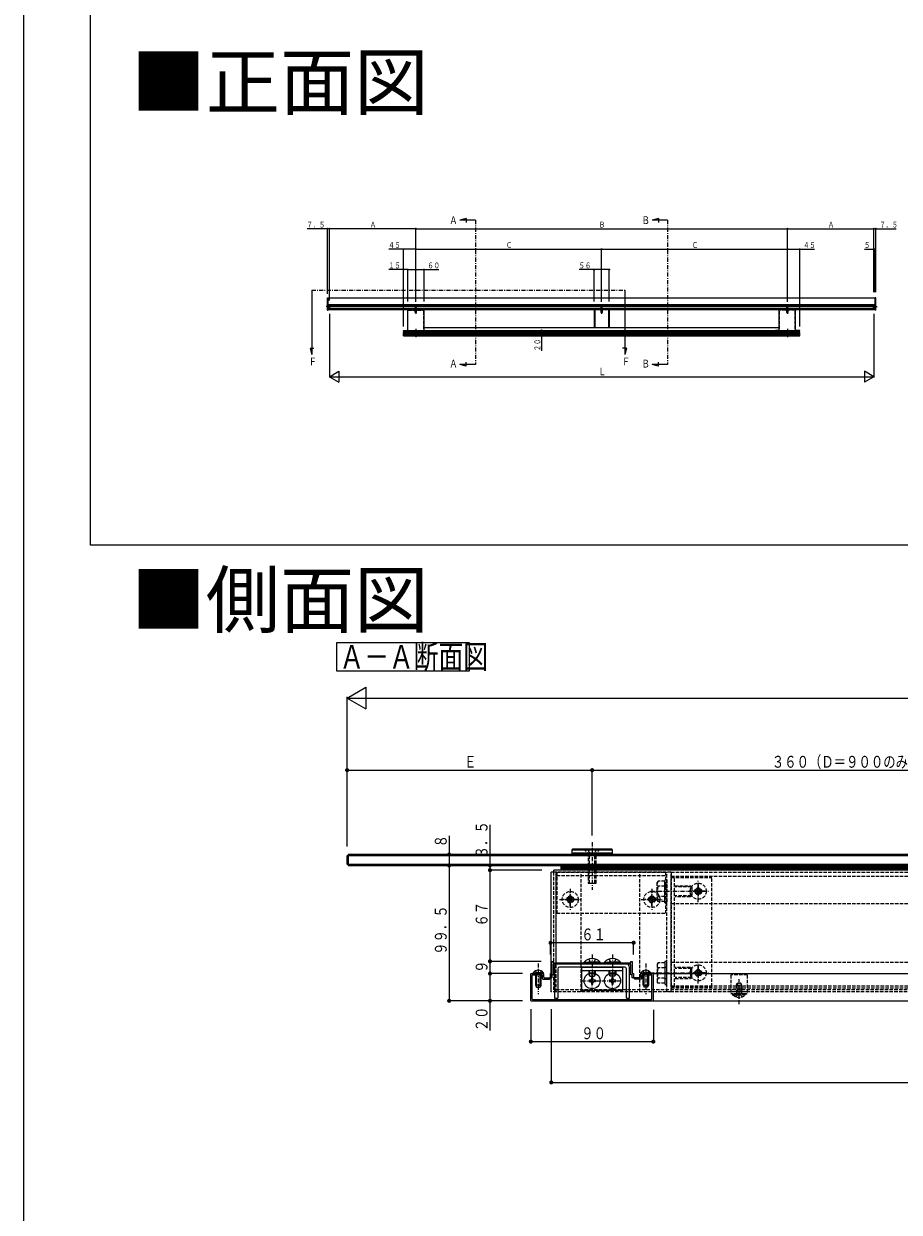
# Model space of a CAD drawing. Extents: x 0 to 1980, y 0 to 3207.
# Drawn here: x 0 to 643, y 1485 to 2358 of the extents above; entities that cross this region are included whole.
import ezdxf

# ---------------------------------------------------------------- set-up
doc = ezdxf.new("R2010")
doc.units = 0
doc.linetypes.add('HASENP', pattern=[3.5, 2.5, -1])
doc.linetypes.add('ITTENSAP', pattern=[5.5, 3, -1, 0.5, -1])
for name, color, linetype in [('USER1', 3, 'CONTINUOUS'), ('YKK_11', 7, 'CONTINUOUS'), ('YKK_12', 2, 'CONTINUOUS'), ('YKK_13', 4, 'CONTINUOUS'), ('YKK_A1', 4, 'CONTINUOUS'), ('YKK_D', 6, 'CONTINUOUS'), ('YKK_ZWAK', 7, 'CONTINUOUS')]:
    doc.layers.add(name, color=color, linetype=linetype)
doc.styles.get("Standard").update_dxf_attribs({"font": 'txt', "bigfont": 'BIGFONT'})

msp = doc.modelspace()

# ---------------------------------------------------------------- linework, layer by layer
at = {"layer": 'USER1'}
for p, q in [((230, 1903.47), (327.18, 1903.47)), ((230, 1882.59), (230, 1903.47)), ((327.18, 1903.47), (327.18, 1882.59)), ((327.18, 1882.59), (230, 1882.59))]:
    msp.add_line(p, q, dxfattribs=at)
at = {"layer": 'YKK_11'}
for p, q in [((388, 1660.22), (388, 1669.22)), ((388, 1669.22), (389, 1669.22)), ((389, 1669.22), (389, 1668.22)), ((446, 1668.22), (446, 1669.22)), ((446, 1669.22), (447, 1669.22)), ((447, 1669.22), (447, 1660.22)), ((372.5, 1640.52), (372.5, 1659.92)), ((372.8, 1660.22), (381.7, 1660.22)), ((382, 1657.52), (382, 1659.92)), ((387, 1660.22), (388, 1660.22)), ((387, 1657.22), (387, 1660.22)), ((389, 1668.22), (446, 1668.22)), ((446, 1667.22), (389, 1667.22)), ((389, 1667.22), (389, 1659.22)), ((446, 1659.22), (446, 1667.22)), ((447, 1660.22), (448, 1660.22)), ((448, 1660.22), (448, 1657.22)), ((453, 1657.52), (453, 1659.92)), ((453.3, 1660.22), (462.2, 1660.22)), ((462.5, 1640.52), (462.5, 1659.92)), ((373.5, 1641.52), (373.5, 1658.92)), ((373.8, 1659.22), (380.7, 1659.22)), ((381, 1656.52), (381, 1658.92)), ((381.3, 1656.22), (386.2, 1656.22)), ((382.3, 1657.22), (386.2, 1657.22)), ((386.5, 1656.52), (386.5, 1656.92)), ((388, 1657.22), (387, 1657.22)), ((389, 1659.22), (388, 1659.22)), ((388, 1659.22), (388, 1657.22)), ((447, 1659.22), (446, 1659.22)), ((447, 1657.22), (447, 1659.22)), ((448, 1657.22), (447, 1657.22)), ((448.5, 1656.52), (448.5, 1656.92)), ((452.7, 1657.22), (448.8, 1657.22)), ((453.7, 1656.22), (448.8, 1656.22)), ((454, 1656.52), (454, 1658.92)), ((454.3, 1659.22), (461.2, 1659.22)), ((461.5, 1641.52), (461.5, 1658.92)), ((372.8, 1640.22), (462.2, 1640.22)), ((373.8, 1641.22), (461.2, 1641.22))]:
    msp.add_line(p, q, dxfattribs=at)
for centre, start, end in [((372.8, 1659.92), 90, 180), ((381.7, 1659.92), 0, 90), ((453.3, 1659.92), 90, 180), ((462.2, 1659.92), 0, 90), ((373.8, 1658.92), 90, 180), ((380.7, 1658.92), 0, 90), ((381.3, 1656.52), 180, 270), ((382.3, 1657.52), 180, 270), ((386.2, 1656.92), 0, 90), ((386.2, 1656.52), 270, 0), ((448.8, 1656.92), 90, 180), ((448.8, 1656.52), 180, 270), ((452.7, 1657.52), 270, 0), ((453.7, 1656.52), 270, 0), ((454.3, 1658.92), 90, 180), ((461.2, 1658.92), 0, 90), ((372.8, 1640.52), 180, 270), ((373.8, 1641.52), 180, 270), ((461.2, 1641.52), 270, 0), ((462.2, 1640.52), 270, 0)]:
    msp.add_arc(centre, 0.3, start, end, dxfattribs=at)
at = {"layer": 'YKK_12'}
for p, q in [((387.5, 1646.72), (387.5, 1734.72)), ((390.25, 1734.72), (387.5, 1734.72)), ((1135.5, 1736.22), (389.5, 1736.22)), ((389.5, 1734.72), (389.5, 1736.22)), ((391, 1668.22), (391, 1734.72))]:
    msp.add_line(p, q, dxfattribs=at)
at = {"layer": 'YKK_12', "linetype": 'HASENP'}
for p, q in [((389.5, 1648.22), (389.5, 1734.72)), ((475.5, 1734.72), (390.25, 1734.72)), ((409.5, 1646.72), (409.5, 1734.72)), ((452.5, 1646.72), (452.5, 1734.72)), ((472.5, 1646.72), (472.5, 1734.72)), ((475.5, 1734.72), (1135.5, 1734.72)), ((475.5, 1734.72), (475.5, 1646.72)), ((475.5, 1646.72), (475.5, 1734.72)), ((475.5, 1731.72), (1135.5, 1731.72)), ((475.5, 1711.72), (1092, 1711.72)), ((475.5, 1668.72), (1092, 1668.72)), ((391, 1646.72), (391, 1668.22)), ((475.5, 1651.22), (1135.5, 1651.22)), ((475.5, 1646.72), (387.5, 1646.72)), ((1135.5, 1648.22), (389.5, 1648.22)), ((475.5, 1649.72), (1135.5, 1649.72)), ((1135.5, 1646.72), (475.5, 1646.72))]:
    msp.add_line(p, q, dxfattribs=at)
at = {"layer": 'YKK_13', "linetype": 'ITTENSAP'}
for p, q in [((417.5, 1756.72), (417.5, 1721.72)), ((401.5, 1722.62), (401.5, 1706.82)), ((460.4, 1720.72), (500.9, 1720.72)), ((461.5, 1722.62), (461.5, 1706.82)), ((487.6, 1720.72), (503.4, 1720.72)), ((500.5, 1720.72), (490.5, 1720.72)), ((495.5, 1712.82), (495.5, 1728.62)), ((495.5, 1725.72), (495.5, 1715.72)), ((393.6, 1714.72), (409.4, 1714.72)), ((406.5, 1714.72), (396.5, 1714.72)), ((401.5, 1709.72), (401.5, 1719.72)), ((453.6, 1714.72), (469.4, 1714.72)), ((466.5, 1714.72), (456.5, 1714.72)), ((461.5, 1709.72), (461.5, 1719.72)), ((417.5, 1674.26), (417.5, 1652.94)), ((432.5, 1674.26), (432.5, 1652.94)), ((495.5, 1652.82), (495.5, 1668.62)), ((378, 1667.71), (378, 1645.21)), ((417.5, 1647.02), (417.5, 1662.82)), ((432.5, 1647.02), (432.5, 1662.82)), ((457, 1667.71), (457, 1645.21)), ((460.4, 1660.72), (500.9, 1660.72)), ((487.6, 1660.72), (503.4, 1660.72)), ((500.5, 1660.72), (490.5, 1660.72)), ((495.5, 1665.72), (495.5, 1655.72)), ((409.6, 1654.92), (425.4, 1654.92)), ((424.6, 1654.92), (440.4, 1654.92)), ((525.5, 1637.72), (525.5, 1656.22))]:
    msp.add_line(p, q, dxfattribs=at)
at = {"layer": 'YKK_13'}
for p, q in [((238.5, 1747.72), (237.5, 1746.72)), ((1098.5, 1747.72), (238.5, 1747.72)), ((238.5, 1739.72), (238.5, 1747.72)), ((402.5, 1751.22), (403, 1751.72)), ((402.5, 1751.22), (432.5, 1751.22)), ((402.5, 1751.22), (402.5, 1748.72)), ((432.5, 1748.72), (402.5, 1748.72)), ((402.5, 1748.72), (432.5, 1748.72)), ((402.5, 1748.72), (402.5, 1747.72)), ((402.5, 1747.72), (432.5, 1747.72)), ((432, 1751.72), (403, 1751.72)), ((432.5, 1751.22), (432, 1751.72)), ((432.5, 1748.72), (432.5, 1751.22)), ((432.5, 1747.72), (432.5, 1748.72)), ((1097.5, 1746.72), (237.5, 1746.72)), ((237.5, 1740.72), (237.5, 1746.72)), ((237.5, 1740.72), (1097.5, 1740.72)), ((237.5, 1740.72), (238.5, 1739.72)), ((238.5, 1739.72), (1098.5, 1739.72)), ((1079.5, 1739.22), (394.5, 1739.21)), ((394.5, 1739.21), (394.5, 1736.21)), ((1079.5, 1738.22), (394.5, 1738.21)), ((1079.5, 1737.22), (394.5, 1737.21)), ((1079.5, 1736.22), (394.5, 1736.21)), ((411.6, 1668.73), (420, 1668.73)), ((411.6, 1668.22), (411.6, 1668.73)), ((415, 1670.83), (416.36, 1668.05)), ((423.4, 1668.73), (415, 1668.73)), ((420, 1670.83), (418.65, 1668.05)), ((423.4, 1668.22), (423.4, 1668.73)), ((426.6, 1668.73), (435, 1668.73)), ((426.6, 1668.22), (426.6, 1668.73)), ((430, 1670.83), (431.36, 1668.05)), ((438.4, 1668.73), (430, 1668.73)), ((435, 1670.83), (433.65, 1668.05)), ((438.4, 1668.22), (438.4, 1668.73)), ((374.25, 1660.21), (374.25, 1660.72)), ((374.25, 1660.72), (380, 1660.72)), ((374.25, 1660.21), (380, 1660.21)), ((381.75, 1660.72), (376, 1660.72)), ((381.75, 1660.21), (376, 1660.21)), ((381.75, 1660.21), (381.75, 1660.72)), ((390, 1664.92), (390, 1642.22)), ((442.7, 1667.22), (392.3, 1667.22)), ((392.3, 1663.77), (392.3, 1642.22)), ((441.55, 1664.92), (393.45, 1664.92)), ((410, 1664.92), (440, 1664.92)), ((410, 1647.92), (410, 1664.92)), ((410, 1662.42), (440, 1662.42)), ((411.6, 1668.22), (420, 1668.22)), ((423.4, 1668.22), (415, 1668.22)), ((415, 1662.42), (415, 1659.92)), ((420, 1659.92), (415, 1659.92)), ((415, 1659.92), (415.8, 1658.22)), ((415.66, 1658.53), (415.66, 1662.42)), ((416.36, 1668.05), (417.5, 1667.44)), ((418.65, 1668.05), (417.5, 1667.44)), ((420, 1659.92), (419.2, 1658.22)), ((419.35, 1658.53), (419.35, 1662.42)), ((420, 1659.92), (420, 1662.42)), ((426.6, 1668.22), (435, 1668.22)), ((438.4, 1668.22), (430, 1668.22)), ((430, 1659.92), (430, 1662.42)), ((430, 1659.92), (435, 1659.92)), ((430, 1659.92), (430.8, 1658.22)), ((430.66, 1658.53), (430.66, 1662.42)), ((431.36, 1668.05), (432.5, 1667.44)), ((433.65, 1668.05), (432.5, 1667.44)), ((435, 1659.92), (434.2, 1658.22)), ((434.35, 1658.53), (434.35, 1662.42)), ((435, 1662.42), (435, 1659.92)), ((440, 1647.92), (440, 1664.92)), ((442.7, 1642.22), (442.7, 1663.77)), ((445, 1642.22), (445, 1664.92)), ((453.25, 1660.72), (459, 1660.72)), ((453.25, 1660.21), (453.25, 1660.72)), ((453.25, 1660.21), (459, 1660.21)), ((460.75, 1660.72), (455, 1660.72)), ((460.75, 1660.21), (455, 1660.21)), ((455, 1651.61), (455, 1660.21)), ((455.65, 1650.31), (455.65, 1660.21)), ((458.35, 1650.31), (458.35, 1660.21)), ((459, 1660.21), (459, 1651.61)), ((460.75, 1660.21), (460.75, 1660.72)), ((462.5, 1660.22), (1137.5, 1660.22)), ((376, 1659.22), (376, 1651.61)), ((376, 1651.61), (376.7, 1650.21)), ((380, 1651.61), (376, 1651.61)), ((376.65, 1650.31), (376.65, 1659.22)), ((380, 1651.61), (379.3, 1650.21)), ((379.35, 1650.31), (379.35, 1659.22)), ((380, 1651.61), (380, 1659.22)), ((415, 1655.42), (415, 1654.42)), ((416, 1655.42), (415, 1655.42)), ((415, 1654.42), (416, 1654.42)), ((415.8, 1658.22), (419.2, 1658.22)), ((418, 1657.42), (417, 1657.42)), ((417, 1657.42), (417, 1656.42)), ((417, 1653.42), (417, 1652.42)), ((417, 1652.42), (418, 1652.42)), ((418, 1656.42), (418, 1657.42)), ((418, 1652.42), (418, 1653.42)), ((420, 1655.42), (419, 1655.42)), ((419, 1654.42), (420, 1654.42)), ((420, 1654.42), (420, 1655.42)), ((430, 1655.42), (430, 1654.42)), ((431, 1655.42), (430, 1655.42)), ((430, 1654.42), (431, 1654.42)), ((434.2, 1658.22), (430.8, 1658.22)), ((433, 1657.42), (432, 1657.42)), ((432, 1657.42), (432, 1656.42)), ((432, 1653.42), (432, 1652.42)), ((432, 1652.42), (433, 1652.42)), ((433, 1656.42), (433, 1657.42)), ((433, 1652.42), (433, 1653.42)), ((435, 1655.42), (434, 1655.42)), ((434, 1654.42), (435, 1654.42)), ((435, 1654.42), (435, 1655.42)), ((455, 1651.61), (459, 1651.61)), ((455, 1651.61), (455.7, 1650.21)), ((459, 1651.61), (458.3, 1650.21)), ((376.7, 1650.21), (379.3, 1650.21)), ((390, 1642.22), (392.3, 1642.22)), ((410, 1647.92), (440, 1647.92)), ((442.7, 1642.22), (445, 1642.22)), ((458.3, 1650.21), (455.7, 1650.21)), ((372.8, 1640.22), (1137.5, 1640.22))]:
    msp.add_line(p, q, dxfattribs=at)
at = {"layer": 'YKK_13', "linetype": 'HASENP'}
for p, q in [((423.5, 1751.72), (411.5, 1751.72)), ((411.5, 1751.72), (414.5, 1748.72)), ((414.2, 1751.72), (415.6, 1748.85)), ((420.5, 1748.72), (414.5, 1748.72)), ((414.5, 1748.72), (414.5, 1726.72)), ((415.59, 1726.72), (415.59, 1748.72)), ((415.6, 1748.85), (417.5, 1747.84)), ((419.4, 1748.85), (417.5, 1747.84)), ((420.8, 1751.72), (419.4, 1748.85)), ((419.42, 1726.72), (419.42, 1748.72)), ((423.5, 1751.72), (420.5, 1748.72)), ((420.5, 1726.72), (420.5, 1748.72)), ((391.5, 1734.72), (471.5, 1734.72)), ((391.5, 1734.72), (391.5, 1704.72)), ((391.5, 1732.22), (471.5, 1732.22)), ((471.5, 1734.72), (471.5, 1704.72)), ((475.5, 1650.72), (475.5, 1730.72)), ((475.5, 1730.72), (505.5, 1730.72)), ((478, 1650.72), (478, 1730.72)), ((505.5, 1650.72), (505.5, 1730.72)), ((414.5, 1726.72), (420.5, 1726.72)), ((465.98, 1728.22), (465.4, 1727.22)), ((465.4, 1714.22), (465.4, 1727.22)), ((470.9, 1728.22), (465.98, 1728.22)), ((470.9, 1724.47), (465.98, 1724.47)), ((470.9, 1712.22), (470.9, 1729.22)), ((470.9, 1729.22), (472.5, 1729.22)), ((470.9, 1713.21), (470.9, 1728.22)), ((470.9, 1724.92), (472.5, 1724.92)), ((472.5, 1729.22), (472.5, 1712.22)), ((478.5, 1724.72), (489.7, 1724.72)), ((490.38, 1724.04), (478.5, 1724.04)), ((489.7, 1716.72), (489.7, 1724.72)), ((490.9, 1723.52), (489.7, 1724.72)), ((490.9, 1723.52), (490.9, 1717.92)), ((494, 1721.22), (493, 1721.22)), ((493, 1721.22), (493, 1720.22)), ((495, 1723.22), (495, 1722.22)), ((496, 1723.22), (495, 1723.22)), ((496, 1722.22), (496, 1723.22)), ((498, 1721.22), (497, 1721.22)), ((498, 1720.22), (498, 1721.22)), ((400, 1715.22), (399, 1715.22)), ((399, 1715.22), (399, 1714.22)), ((399, 1714.22), (400, 1714.22)), ((402, 1717.22), (401, 1717.22)), ((401, 1717.22), (401, 1716.22)), ((401, 1713.22), (401, 1712.22)), ((401, 1712.22), (402, 1712.22)), ((402, 1716.22), (402, 1717.22)), ((402, 1712.22), (402, 1713.22)), ((404, 1715.22), (403, 1715.22)), ((403, 1714.22), (404, 1714.22)), ((404, 1714.22), (404, 1715.22)), ((459, 1715.22), (459, 1714.22)), ((460, 1715.22), (459, 1715.22)), ((459, 1714.22), (460, 1714.22)), ((462, 1717.22), (461, 1717.22)), ((461, 1717.22), (461, 1716.22)), ((461, 1713.22), (461, 1712.22)), ((461, 1712.22), (462, 1712.22)), ((462, 1716.22), (462, 1717.22)), ((462, 1712.22), (462, 1713.22)), ((464, 1715.22), (463, 1715.22)), ((463, 1714.22), (464, 1714.22)), ((464, 1714.22), (464, 1715.22)), ((465.98, 1713.21), (465.4, 1714.22)), ((470.9, 1716.97), (465.98, 1716.97)), ((470.9, 1713.21), (465.98, 1713.21)), ((470.9, 1716.52), (472.5, 1716.52)), ((472.5, 1712.22), (470.9, 1712.22)), ((490.38, 1717.39), (478.5, 1717.39)), ((489.7, 1716.72), (478.5, 1716.72)), ((489.7, 1716.72), (490.9, 1717.92)), ((493, 1720.22), (494, 1720.22)), ((495, 1719.22), (495, 1718.22)), ((495, 1718.22), (496, 1718.22)), ((496, 1718.22), (496, 1719.22)), ((497, 1720.22), (498, 1720.22)), ((391.5, 1704.72), (471.5, 1704.72)), ((470.9, 1669.22), (470.9, 1652.22)), ((472.5, 1669.22), (470.9, 1669.22)), ((472.5, 1652.22), (472.5, 1669.22)), ((375.95, 1662.22), (376.85, 1660.37)), ((376.85, 1660.37), (378, 1659.76)), ((379.14, 1660.37), (378, 1659.76)), ((380.05, 1662.22), (379.14, 1660.37)), ((454.95, 1662.22), (455.85, 1660.37)), ((455.85, 1660.37), (457, 1659.76)), ((458.14, 1660.37), (457, 1659.76)), ((459.05, 1662.22), (458.14, 1660.37)), ((465.98, 1668.22), (465.4, 1667.22)), ((465.4, 1667.22), (465.4, 1654.22)), ((470.9, 1668.22), (465.98, 1668.22)), ((470.9, 1664.47), (465.98, 1664.47)), ((470.9, 1668.22), (470.9, 1653.21)), ((470.9, 1664.92), (472.5, 1664.92)), ((489.7, 1664.72), (478.5, 1664.72)), ((490.38, 1664.04), (478.5, 1664.04)), ((489.7, 1664.72), (489.7, 1656.72)), ((489.7, 1664.72), (490.9, 1663.52)), ((490.9, 1657.92), (490.9, 1663.52)), ((494, 1661.22), (493, 1661.22)), ((493, 1661.22), (493, 1660.22)), ((493, 1660.22), (494, 1660.22)), ((495, 1663.22), (495, 1662.22)), ((496, 1663.22), (495, 1663.22)), ((496, 1662.22), (496, 1663.22)), ((498, 1661.22), (497, 1661.22)), ((497, 1660.22), (498, 1660.22)), ((498, 1660.22), (498, 1661.22)), ((465.98, 1653.21), (465.4, 1654.22)), ((470.9, 1656.97), (465.98, 1656.97)), ((470.9, 1653.21), (465.98, 1653.21)), ((470.9, 1656.52), (472.5, 1656.52)), ((470.9, 1652.22), (472.5, 1652.22)), ((490.38, 1657.39), (478.5, 1657.39)), ((478.5, 1656.72), (489.7, 1656.72)), ((490.9, 1657.92), (489.7, 1656.72)), ((495, 1659.22), (495, 1658.22)), ((495, 1658.22), (496, 1658.22)), ((496, 1658.22), (496, 1659.22)), ((531.5, 1659.22), (519.5, 1659.22)), ((519.5, 1659.22), (519.5, 1645.22)), ((523.5, 1651.82), (524.2, 1653.22)), ((523.5, 1651.82), (523.5, 1645.22)), ((523.5, 1651.82), (527.5, 1651.82)), ((524.15, 1653.13), (524.15, 1645.22)), ((526.8, 1653.22), (524.2, 1653.22)), ((527.5, 1651.82), (526.8, 1653.22)), ((526.85, 1653.13), (526.85, 1645.22)), ((527.5, 1645.22), (527.5, 1651.82)), ((531.5, 1659.22), (531.5, 1645.22)), ((475.5, 1650.72), (505.5, 1650.72)), ((531.5, 1646.72), (519.5, 1646.72)), ((531.5, 1645.22), (519.5, 1645.22)), ((520.75, 1645.22), (527.5, 1645.22)), ((520.75, 1645.22), (520.75, 1644.71)), ((520.75, 1644.71), (527.5, 1644.71)), ((523.35, 1643.07), (524.35, 1645.14)), ((530.25, 1645.22), (523.5, 1645.22)), ((530.25, 1644.71), (523.5, 1644.71)), ((524.35, 1645.14), (525.5, 1645.74)), ((526.64, 1645.14), (525.5, 1645.74)), ((527.65, 1643.07), (526.64, 1645.14)), ((530.25, 1645.22), (530.25, 1644.71))]:
    msp.add_line(p, q, dxfattribs=at)
for centre, radius in [((495.5, 1720.72), 5.9), ((495.5, 1720.72), 2.5), ((495.5, 1720.72), 2.25), ((401.5, 1714.72), 5.9), ((401.5, 1714.72), 2.5), ((401.5, 1714.72), 2.25), ((461.5, 1714.72), 5.9), ((461.5, 1714.72), 2.5), ((461.5, 1714.72), 2.25), ((495.5, 1660.72), 5.9), ((495.5, 1660.72), 2.5), ((495.5, 1660.72), 2.25)]:
    msp.add_circle(centre, radius, dxfattribs=at)
at = {"layer": 'YKK_13'}
for centre in [(417.5, 1654.92), (432.5, 1654.92)]:
    msp.add_circle(centre, 5.9, dxfattribs=at)
at = {"layer": 'YKK_13', "linetype": 'HASENP'}
for centre, radius, start, end in [((468.72, 1726.35), 3.32, 145.61575, 214.38425), ((477.82, 1720.72), 12.42, 162.41205, 197.58795), ((494, 1722.22), 1, 270, 0), ((497, 1722.22), 1, 180, 270), ((400, 1716.22), 1, 270, 0), ((400, 1713.22), 1, 0, 90), ((403, 1716.22), 1, 180, 270), ((403, 1713.22), 1, 90, 180), ((460, 1716.22), 1, 270, 0), ((460, 1713.22), 1, 0, 90), ((463, 1716.22), 1, 180, 270), ((463, 1713.22), 1, 90, 180), ((468.72, 1715.09), 3.32, 145.61575, 214.38425), ((494, 1719.22), 1, 0, 90), ((497, 1719.22), 1, 90, 180), ((468.72, 1666.35), 3.32, 145.61575, 214.38425), ((477.82, 1660.72), 12.42, 162.41205, 197.58795), ((494, 1662.22), 1, 270, 0), ((494, 1659.22), 1, 0, 90), ((497, 1662.22), 1, 180, 270), ((497, 1659.22), 1, 90, 180), ((468.72, 1655.09), 3.32, 145.61575, 214.38425), ((525.5, 1649.38), 6.66, 224.51496, 315.48504)]:
    msp.add_arc(centre, radius, start, end, dxfattribs=at)
at = {"layer": 'YKK_13'}
for centre, radius, start, end in [((417.5, 1662.99), 8.23, 44.2189, 135.7811), ((432.5, 1662.99), 8.23, 44.2189, 135.7811), ((378, 1658.19), 4.53, 34.06671, 145.93329), ((392.3, 1664.92), 2.3, 90, 180), ((393.45, 1663.77), 1.15, 90, 180), ((441.55, 1663.77), 1.15, 0, 90), ((442.7, 1664.92), 2.3, 0, 90), ((457, 1658.19), 4.53, 34.06671, 145.93329), ((416, 1656.42), 1, 270, 0), ((416, 1653.42), 1, 0, 90), ((419, 1656.42), 1, 180, 270), ((419, 1653.42), 1, 90, 180), ((431, 1656.42), 1, 270, 0), ((431, 1653.42), 1, 0, 90), ((434, 1656.42), 1, 180, 270), ((434, 1653.42), 1, 90, 180)]:
    msp.add_arc(centre, radius, start, end, dxfattribs=at)
at = {"layer": 'YKK_A1'}
for p, q in [((325.04, 2215.16), (320.35, 2213.91)), ((331.81, 2213.91), (320.35, 2213.91)), ((325.04, 2215.16), (325.04, 2212.27)), ((466.25, 2215.16), (461.56, 2213.91)), ((473.02, 2213.91), (461.56, 2213.91)), ((466.25, 2215.16), (466.25, 2212.27)), ((211.53, 2162.58), (211.53, 2115.11)), ((441.53, 2162.58), (441.53, 2115.11)), ((223.02, 2156.78), (223.52, 2156.78)), ((223.02, 2147.88), (223.02, 2156.78)), ((223.52, 2152.38), (223.02, 2152.38)), ((223.52, 2151.58), (223.02, 2151.58)), ((223.02, 2150.88), (223.52, 2150.88)), ((223.52, 2147.88), (223.52, 2156.78)), ((625.52, 2156.58), (223.52, 2156.58)), ((223.52, 2148.08), (223.52, 2156.58)), ((625.52, 2151.8), (223.52, 2151.8)), ((625.52, 2151.1), (223.52, 2151.08)), ((625.52, 2150.8), (223.52, 2150.77)), ((224.72, 2150.38), (224.52, 2150.18)), ((624.52, 2150.18), (224.52, 2150.18)), ((224.52, 2148.98), (224.52, 2150.18)), ((224.52, 2148.98), (624.52, 2148.98)), ((224.52, 2148.98), (224.72, 2148.78)), ((624.32, 2150.38), (224.72, 2150.38)), ((224.72, 2148.78), (224.72, 2150.38)), ((224.72, 2148.78), (624.32, 2148.78)), ((285.02, 2151.08), (285.12, 2151.18)), ((285.02, 2151.08), (291.02, 2151.08)), ((285.02, 2151.08), (285.02, 2150.58)), ((291.02, 2150.58), (285.02, 2150.58)), ((285.02, 2150.58), (291.02, 2150.58)), ((285.02, 2150.58), (285.02, 2150.38)), ((285.02, 2150.38), (291.02, 2150.38)), ((290.92, 2151.18), (285.12, 2151.18)), ((291.02, 2151.08), (290.92, 2151.18)), ((291.02, 2150.58), (291.02, 2151.08)), ((291.02, 2150.38), (291.02, 2150.58)), ((421.52, 2151.08), (421.62, 2151.18)), ((421.52, 2151.08), (427.52, 2151.08)), ((421.52, 2151.08), (421.52, 2150.58)), ((427.52, 2150.58), (421.52, 2150.58)), ((421.52, 2150.58), (427.52, 2150.58)), ((421.52, 2150.58), (421.52, 2150.38)), ((421.52, 2150.38), (427.52, 2150.38)), ((427.42, 2151.18), (421.62, 2151.18)), ((427.52, 2151.08), (427.42, 2151.18)), ((427.52, 2150.58), (427.52, 2151.08)), ((427.52, 2150.38), (427.52, 2150.58)), ((558.02, 2151.08), (558.12, 2151.18)), ((558.02, 2151.08), (564.02, 2151.08)), ((558.02, 2151.08), (558.02, 2150.58)), ((564.02, 2150.58), (558.02, 2150.58)), ((558.02, 2150.58), (564.02, 2150.58)), ((558.02, 2150.58), (558.02, 2150.38)), ((558.02, 2150.38), (564.02, 2150.38)), ((563.92, 2151.18), (558.12, 2151.18)), ((564.02, 2151.08), (563.92, 2151.18)), ((564.02, 2150.58), (564.02, 2151.08)), ((564.02, 2150.38), (564.02, 2150.58)), ((624.32, 2150.38), (624.52, 2150.18)), ((624.32, 2148.78), (624.32, 2150.38)), ((624.52, 2148.98), (624.32, 2148.78)), ((624.52, 2148.98), (624.52, 2150.18)), ((626.02, 2156.78), (625.52, 2156.78)), ((625.52, 2147.88), (625.52, 2156.78)), ((625.52, 2152.38), (626.02, 2152.38)), ((625.52, 2151.58), (626.02, 2151.58)), ((626.02, 2150.88), (625.52, 2150.88)), ((626.02, 2147.88), (626.02, 2156.78)), ((223.02, 2147.88), (223.52, 2147.88)), ((625.52, 2148.38), (223.52, 2148.38)), ((625.52, 2148.08), (223.52, 2148.08)), ((282.02, 2130.61), (282.02, 2148.02)), ((282.08, 2148.08), (293.96, 2148.08)), ((294.02, 2130.61), (294.02, 2148.02)), ((625.52, 2148.08), (294.04, 2148.08)), ((418.92, 2148.08), (418.92, 2134.68)), ((419.48, 2148.08), (419.48, 2134.68)), ((430.12, 2148.08), (419.52, 2148.08)), ((429.56, 2148.08), (429.56, 2134.68)), ((430.12, 2148.08), (430.12, 2134.68)), ((555.02, 2130.61), (555.02, 2148.02)), ((566.96, 2148.08), (555.08, 2148.08)), ((567.02, 2130.61), (567.02, 2148.02)), ((626.02, 2147.88), (625.52, 2147.88)), ((279.02, 2132.88), (570.02, 2132.88)), ((279.02, 2132.88), (279.02, 2128.88)), ((279.02, 2132.48), (570.02, 2132.48)), ((279.02, 2132.08), (570.02, 2132.08)), ((279.02, 2131.68), (570.02, 2131.68)), ((279.02, 2131.28), (570.02, 2131.28)), ((555.02, 2134.68), (294.02, 2134.68)), ((279.02, 2130.88), (570.02, 2130.88)), ((279.02, 2130.48), (570.02, 2130.48)), ((279.02, 2130.08), (570.02, 2130.08)), ((279.02, 2129.68), (570.02, 2129.68)), ((279.02, 2129.28), (570.02, 2129.28)), ((279.02, 2128.88), (570.02, 2128.88)), ((210.28, 2119.81), (211.53, 2115.11)), ((210.28, 2119.81), (213.17, 2119.81)), ((442.79, 2119.81), (439.89, 2119.81)), ((442.79, 2119.81), (441.53, 2115.11)), ((325.04, 2106.65), (320.35, 2107.91)), ((331.81, 2107.91), (320.35, 2107.91)), ((325.04, 2106.65), (325.04, 2109.55)), ((473.02, 2107.91), (461.56, 2107.91)), ((466.25, 2106.65), (461.56, 2107.91)), ((466.25, 2106.65), (466.25, 2109.55))]:
    msp.add_line(p, q, dxfattribs=at)
at = {"layer": 'YKK_A1', "linetype": 'ITTENSAP'}
for p, q in [((331.81, 2213.91), (331.81, 2107.91)), ((473.02, 2213.91), (473.02, 2107.91)), ((211.53, 2162.58), (441.53, 2162.58)), ((224.09, 2150.38), (222.12, 2150.38)), ((288.02, 2152.18), (288.02, 2145.18)), ((424.52, 2152.18), (424.52, 2145.18)), ((561.02, 2152.18), (561.02, 2145.18)), ((624.95, 2150.38), (626.91, 2150.38))]:
    msp.add_line(p, q, dxfattribs=at)
at = {"layer": 'YKK_A1', "linetype": 'HASENP'}
for p, q in [((223.32, 2150.77), (223.02, 2151.07)), ((223.32, 2149.87), (223.02, 2149.57)), ((223.52, 2150.77), (223.32, 2150.77)), ((223.52, 2149.87), (223.32, 2149.87)), ((289.22, 2151.18), (286.82, 2151.18)), ((286.82, 2151.18), (287.42, 2150.58)), ((287.36, 2151.18), (287.64, 2150.6)), ((288.62, 2150.58), (287.42, 2150.58)), ((287.42, 2150.58), (287.42, 2146.18)), ((287.63, 2146.18), (287.63, 2150.58)), ((287.64, 2150.6), (288.02, 2150.4)), ((288.4, 2150.6), (288.02, 2150.4)), ((288.68, 2151.18), (288.4, 2150.6)), ((288.4, 2146.18), (288.4, 2150.58)), ((289.22, 2151.18), (288.62, 2150.58)), ((288.62, 2146.18), (288.62, 2150.58)), ((423.32, 2151.18), (423.92, 2150.58)), ((425.72, 2151.18), (423.32, 2151.18)), ((423.86, 2151.18), (424.14, 2150.6)), ((423.92, 2150.58), (423.92, 2146.18)), ((425.12, 2150.58), (423.92, 2150.58)), ((424.13, 2146.18), (424.13, 2150.58)), ((424.14, 2150.6), (424.52, 2150.4)), ((424.9, 2150.6), (424.52, 2150.4)), ((425.18, 2151.18), (424.9, 2150.6)), ((424.9, 2146.18), (424.9, 2150.58)), ((425.72, 2151.18), (425.12, 2150.58)), ((425.12, 2146.18), (425.12, 2150.58)), ((562.22, 2151.18), (559.82, 2151.18)), ((559.82, 2151.18), (560.42, 2150.58)), ((560.36, 2151.18), (560.64, 2150.6)), ((560.42, 2150.58), (560.42, 2146.18)), ((561.62, 2150.58), (560.42, 2150.58)), ((560.63, 2146.18), (560.63, 2150.58)), ((560.64, 2150.6), (561.02, 2150.4)), ((561.4, 2150.6), (561.02, 2150.4)), ((561.68, 2151.18), (561.4, 2150.6)), ((561.4, 2146.18), (561.4, 2150.58)), ((562.22, 2151.18), (561.62, 2150.58)), ((561.62, 2146.18), (561.62, 2150.58)), ((625.52, 2150.77), (625.72, 2150.77)), ((625.52, 2149.87), (625.72, 2149.87)), ((625.72, 2150.77), (626.02, 2151.07)), ((625.72, 2149.87), (626.02, 2149.57)), ((282.24, 2130.44), (282.24, 2147.76)), ((282.3, 2147.82), (293.74, 2147.82)), ((287.42, 2146.18), (288.62, 2146.18)), ((293.8, 2130.44), (293.8, 2147.76)), ((423.92, 2146.18), (425.12, 2146.18)), ((555.24, 2130.44), (555.24, 2147.76)), ((566.74, 2147.82), (555.3, 2147.82)), ((560.42, 2146.18), (561.62, 2146.18)), ((566.8, 2130.44), (566.8, 2147.76)), ((279.02, 2128.94), (279.02, 2132.82)), ((279.08, 2132.88), (281.76, 2132.88)), ((279.22, 2129.14), (279.22, 2132.62)), ((279.28, 2132.68), (281.56, 2132.68)), ((281.62, 2132.34), (281.62, 2132.62)), ((281.68, 2132.28), (281.76, 2132.28)), ((281.82, 2132.34), (281.82, 2132.82)), ((288.02, 2134.01), (288.02, 2127.85)), ((288.02, 2134.01), (288.02, 2127.85)), ((294.22, 2132.74), (294.22, 2132.82)), ((294.22, 2132.34), (294.22, 2132.82)), ((294.28, 2132.88), (296.96, 2132.88)), ((294.36, 2132.28), (294.28, 2132.28)), ((294.42, 2132.34), (294.42, 2132.62)), ((294.48, 2132.68), (296.76, 2132.68)), ((296.82, 2129.14), (296.82, 2132.62)), ((297.02, 2128.94), (297.02, 2132.82)), ((552.02, 2128.94), (552.02, 2132.82)), ((554.76, 2132.88), (552.08, 2132.88)), ((552.22, 2129.14), (552.22, 2132.62)), ((554.56, 2132.68), (552.28, 2132.68)), ((554.62, 2132.34), (554.62, 2132.62)), ((554.68, 2132.28), (554.76, 2132.28)), ((554.82, 2132.74), (554.82, 2132.82)), ((554.82, 2132.34), (554.82, 2132.82)), ((561.02, 2134.01), (561.02, 2127.85)), ((561.02, 2134.01), (561.02, 2127.85)), ((567.22, 2132.34), (567.22, 2132.82)), ((569.96, 2132.88), (567.28, 2132.88)), ((567.36, 2132.28), (567.28, 2132.28)), ((567.42, 2132.34), (567.42, 2132.62)), ((569.76, 2132.68), (567.48, 2132.68)), ((569.82, 2129.14), (569.82, 2132.62)), ((570.02, 2128.94), (570.02, 2132.82)), ((279.08, 2128.88), (296.96, 2128.88)), ((279.28, 2129.08), (296.76, 2129.08)), ((282.02, 2130.58), (282.12, 2130.41)), ((294.01, 2130.58), (293.91, 2130.41)), ((569.96, 2128.88), (552.08, 2128.88)), ((569.76, 2129.08), (552.28, 2129.08)), ((555.02, 2130.58), (555.12, 2130.41)), ((567.01, 2130.58), (566.91, 2130.41))]:
    msp.add_line(p, q, dxfattribs=at)
at = {"layer": 'YKK_A1'}
for centre, start, end in [((282.08, 2148.02), 90, 180), ((293.96, 2148.02), 0, 90), ((555.08, 2148.02), 90, 180), ((566.96, 2148.02), 0, 90)]:
    msp.add_arc(centre, 0.06, start, end, dxfattribs=at)
at = {"layer": 'YKK_A1', "linetype": 'HASENP'}
for centre, start, end in [((282.3, 2147.76), 90, 180), ((293.74, 2147.76), 0, 90), ((555.3, 2147.76), 90, 180), ((566.74, 2147.76), 0, 90), ((279.08, 2132.82), 90, 180), ((279.28, 2132.62), 90, 180), ((281.56, 2132.62), 0, 90), ((281.68, 2132.34), 180, 270), ((281.76, 2132.82), 0, 90), ((281.76, 2132.34), 270, 0), ((294.28, 2132.82), 90, 180), ((294.28, 2132.34), 180, 270), ((294.36, 2132.34), 270, 0), ((294.48, 2132.62), 90, 180), ((296.76, 2132.62), 0, 90), ((296.96, 2132.82), 0, 90), ((552.08, 2132.82), 90, 180), ((552.28, 2132.62), 90, 180), ((554.56, 2132.62), 0, 90), ((554.68, 2132.34), 180, 270), ((554.76, 2132.82), 0, 90), ((554.76, 2132.34), 270, 0), ((567.28, 2132.82), 90, 180), ((567.28, 2132.34), 180, 270), ((567.36, 2132.34), 270, 0), ((567.48, 2132.62), 90, 180), ((569.76, 2132.62), 0, 90), ((569.96, 2132.82), 0, 90), ((279.08, 2128.94), 180, 270), ((279.28, 2129.14), 180, 270), ((282.08, 2130.61), 180, 210), ((282.18, 2130.44), 210, 0), ((293.86, 2130.44), 180, 330), ((293.96, 2130.61), 330, 0), ((296.76, 2129.14), 270, 0), ((296.96, 2128.94), 270, 0), ((552.08, 2128.94), 180, 270), ((552.28, 2129.14), 180, 270), ((555.08, 2130.61), 180, 210), ((555.18, 2130.44), 210, 0), ((566.86, 2130.44), 180, 330), ((566.96, 2130.61), 330, 0), ((569.76, 2129.14), 270, 0), ((569.96, 2128.94), 270, 0)]:
    msp.add_arc(centre, 0.06, start, end, dxfattribs=at)
at = {"layer": 'YKK_D'}
for p, q in [((224.52, 2207.58), (208.12, 2207.58)), ((223.02, 2159.75), (223.02, 2208.08)), ((224.52, 2161), (224.52, 2208.08)), ((224.52, 2154.77), (224.52, 2208.08)), ((288.02, 2207.58), (224.52, 2207.58)), ((288.02, 2161.13), (288.02, 2208.08)), ((288.02, 2154.01), (288.02, 2208.08)), ((288.02, 2207.58), (561.02, 2207.58)), ((561.02, 2153.88), (561.02, 2208.08)), ((561.02, 2161), (561.02, 2208.08)), ((561.02, 2207.58), (624.52, 2207.58)), ((624.52, 2160.94), (624.52, 2208.08)), ((624.52, 2161), (624.52, 2208.08)), ((624.52, 2207.58), (640.92, 2207.58)), ((626.02, 2160.94), (626.02, 2208.08)), ((288.02, 2192.58), (268.12, 2192.58)), ((279.02, 2135.87), (279.02, 2193.08)), ((288.02, 2161.13), (288.02, 2193.08)), ((288.02, 2161.13), (288.02, 2193.08)), ((288.02, 2192.58), (424.52, 2192.58)), ((424.52, 2153.94), (424.52, 2193.08)), ((424.52, 2161), (424.52, 2193.08)), ((424.52, 2192.58), (561.02, 2192.58)), ((561.02, 2161), (561.02, 2193.08)), ((561.02, 2160.93), (561.02, 2193.08)), ((561.02, 2192.58), (580.92, 2192.58)), ((570.02, 2135.86), (570.02, 2193.08)), ((617.62, 2192.58), (625.52, 2192.58)), ((625.52, 2161), (625.52, 2193.08)), ((282.02, 2177.58), (268.12, 2177.58)), ((279.02, 2141.94), (279.02, 2178.08)), ((282.02, 2154.08), (282.02, 2178.08)), ((282.02, 2154.08), (282.02, 2178.08)), ((282.02, 2177.58), (304.92, 2177.58)), ((294.02, 2154.08), (294.02, 2178.08)), ((430.12, 2177.58), (408.02, 2177.58)), ((418.92, 2154.08), (418.92, 2178.08)), ((430.12, 2154.08), (430.12, 2178.08)), ((224.52, 2145.1), (224.52, 2098.38)), ((624.52, 2145.1), (624.52, 2098.38)), ((380.4, 2132.88), (380.4, 2117.98)), ((224.52, 2098.88), (231.44, 2102.88)), ((224.52, 2098.88), (624.52, 2098.88)), ((224.52, 2098.88), (231.44, 2094.88)), ((231.44, 2102.88), (231.44, 2094.88)), ((624.52, 2098.88), (617.59, 2102.88)), ((617.59, 2102.88), (617.59, 2094.88)), ((624.52, 2098.88), (617.59, 2094.88)), ((237.5, 1862.69), (251.36, 1870.69)), ((251.36, 1870.69), (251.36, 1854.69)), ((237.5, 1753.7), (237.5, 1863.69)), ((237.5, 1862.69), (1137.5, 1862.69)), ((237.5, 1862.69), (251.36, 1854.69)), ((237.5, 1759.49), (237.5, 1810.72)), ((237.5, 1809.72), (417.5, 1809.72)), ((417.5, 1761.81), (417.5, 1810.72)), ((417.5, 1761.81), (417.5, 1810.72)), ((417.5, 1809.72), (777.5, 1809.72)), ((342.5, 1769.52), (342.5, 1736.22)), ((312.5, 1761.52), (312.5, 1739.72)), ((312.5, 1739.72), (312.5, 1640.22)), ((380.58, 1736.22), (341.5, 1736.22)), ((342.5, 1736.22), (342.5, 1669.22)), ((387, 1674.22), (387, 1683.86)), ((448, 1682.86), (387, 1682.86)), ((448, 1674.22), (448, 1683.86)), ((380.08, 1669.22), (341.5, 1669.22)), ((380.08, 1669.22), (341.5, 1669.22)), ((342.5, 1669.22), (342.5, 1660.22)), ((366.49, 1660.22), (341.5, 1660.22)), ((366.49, 1660.22), (341.5, 1660.22)), ((342.5, 1660.22), (342.5, 1618.42)), ((366.46, 1640.22), (311.5, 1640.22)), ((372.5, 1634.18), (372.5, 1609.22)), ((387.5, 1634.08), (387.5, 1579.22)), ((462.5, 1633.58), (462.5, 1609.22)), ((372.5, 1610.22), (462.5, 1610.22)), ((387.5, 1580.22), (1137.5, 1580.22))]:
    msp.add_line(p, q, dxfattribs=at)
for points, const_width in [([(223.39, 2207.58, 1), (222.64, 2207.58, 1)], 0.75), ([(224.89, 2207.58, 1), (224.14, 2207.58, 1)], 0.75), ([(224.89, 2207.58, 1), (224.14, 2207.58, 1)], 0.75), ([(288.39, 2207.58, 1), (287.64, 2207.58, 1)], 0.75), ([(288.39, 2207.58, 1), (287.64, 2207.58, 1)], 0.75), ([(561.39, 2207.58, 1), (560.64, 2207.58, 1)], 0.75), ([(561.39, 2207.58, 1), (560.64, 2207.58, 1)], 0.75), ([(624.89, 2207.58, 1), (624.14, 2207.58, 1)], 0.75), ([(624.89, 2207.58, 1), (624.14, 2207.58, 1)], 0.75), ([(626.39, 2207.58, 1), (625.64, 2207.58, 1)], 0.75), ([(279.39, 2192.58, 1), (278.64, 2192.58, 1)], 0.75), ([(288.39, 2192.58, 1), (287.64, 2192.58, 1)], 0.75), ([(288.39, 2192.58, 1), (287.64, 2192.58, 1)], 0.75), ([(424.89, 2192.58, 1), (424.14, 2192.58, 1)], 0.75), ([(424.89, 2192.58, 1), (424.14, 2192.58, 1)], 0.75), ([(561.39, 2192.58, 1), (560.64, 2192.58, 1)], 0.75), ([(561.39, 2192.58, 1), (560.64, 2192.58, 1)], 0.75), ([(570.39, 2192.58, 1), (569.64, 2192.58, 1)], 0.75), ([(624.89, 2192.58, 1), (624.14, 2192.58, 1)], 0.75), ([(625.89, 2192.58, 1), (625.14, 2192.58, 1)], 0.75), ([(279.39, 2177.58, 1), (278.64, 2177.58, 1)], 0.75), ([(282.39, 2177.58, 1), (281.64, 2177.58, 1)], 0.75), ([(282.39, 2177.58, 1), (281.64, 2177.58, 1)], 0.75), ([(294.39, 2177.58, 1), (293.64, 2177.58, 1)], 0.75), ([(419.29, 2177.58, 1), (418.54, 2177.58, 1)], 0.75), ([(430.49, 2177.58, 1), (429.74, 2177.58, 1)], 0.75), ([(380.78, 2132.88, 1), (380.03, 2132.88, 1)], 0.75), ([(380.78, 2128.88, 1), (380.03, 2128.88, 1)], 0.75), ([(238.25, 1809.72, 1), (236.75, 1809.72, 1)], 1.5), ([(418.25, 1809.72, 1), (416.75, 1809.72, 1)], 1.5), ([(418.25, 1809.72, 1), (416.75, 1809.72, 1)], 1.5), ([(313.25, 1747.72, 1), (311.75, 1747.72, 1)], 1.5), ([(313.25, 1739.72, 1), (311.75, 1739.72, 1)], 1.5), ([(313.25, 1739.72, 1), (311.75, 1739.72, 1)], 1.5), ([(343.25, 1739.72, 1), (341.75, 1739.72, 1)], 1.5), ([(343.25, 1736.22, 1), (341.75, 1736.22, 1)], 1.5), ([(343.25, 1736.22, 1), (341.75, 1736.22, 1)], 1.5), ([(387.75, 1682.86, 1), (386.25, 1682.86, 1)], 1.5), ([(448.75, 1682.86, 1), (447.25, 1682.86, 1)], 1.5), ([(343.25, 1669.22, 1), (341.75, 1669.22, 1)], 1.5), ([(343.25, 1669.22, 1), (341.75, 1669.22, 1)], 1.5), ([(343.25, 1660.22, 1), (341.75, 1660.22, 1)], 1.5), ([(343.25, 1660.22, 1), (341.75, 1660.22, 1)], 1.5), ([(313.25, 1640.22, 1), (311.75, 1640.22, 1)], 1.5), ([(343.25, 1640.22, 1), (341.75, 1640.22, 1)], 1.5), ([(373.25, 1610.22, 1), (371.75, 1610.22, 1)], 1.5), ([(463.25, 1610.22, 1), (461.75, 1610.22, 1)], 1.5), ([(388.25, 1580.22, 1), (386.75, 1580.22, 1)], 1.5)]:
    msp.add_lwpolyline(points, format="xyb", close=True, dxfattribs=dict(at, const_width=const_width))
at = {"layer": 'YKK_ZWAK'}
for p, q in [((0, 0), (0, 3120)), ((48.96, 1975.03), (48.96, 2985.02)), ((1932.7, 1975.03), (48.96, 1975.03))]:
    msp.add_line(p, q, dxfattribs=at)

# ---------------------------------------------------------------- texts
at = {"layer": 'USER1'}
for s, p in [('■正面図', (79.06, 2295.47)), ('■側面図', (79.06, 1914.91))]:
    msp.add_text(s, height=40, dxfattribs=at).set_placement(p)
at = {"layer": 'USER1', "width": 0.766284}
msp.add_text('Ａ－Ａ断面図', height=17.4, dxfattribs=at).set_placement((231.92, 1884.33))
at = {"layer": 'YKK_A1', "width": 0.773333}
for s, p in [('Ａ', (312.62, 2211.05)), ('Ｂ', (453.83, 2211.05)), ('Ａ', (312.61, 2105.61)), ('Ｂ', (453.83, 2105.61))]:
    msp.add_text(s, height=5.76, dxfattribs=at).set_placement(p)
for p in [(209.31, 2107.17), (439.31, 2107.17)]:
    msp.add_text('Ｆ', height=5.76, rotation=360, dxfattribs=at).set_placement(p)
at = {"layer": 'YKK_D'}
for s, height, width, p in [('７．５', 4.35, 0.766283, (207.8, 2208.48)), ('Ａ', 4.35, 0.766283, (254.28, 2208.48)), ('Ｂ', 4.35, 0.766283, (422.53, 2208.48)), ('Ａ', 4.35, 0.766283, (590.78, 2208.48)), ('７．５', 4.35, 0.766283, (628.63, 2208.48)), ('４５', 4.35, 0.766283, (267.8, 2193.48)), ('Ｃ', 4.35, 0.766283, (354.28, 2193.48)), ('Ｃ', 4.35, 0.766283, (490.78, 2193.48)), ('４５', 4.35, 0.766283, (572.63, 2193.48)), ('５', 4.35, 0.766283, (617.3, 2193.48)), ('１５', 4.35, 0.766283, (267.8, 2178.48)), ('６０', 4.35, 0.766283, (296.63, 2178.48)), ('５６', 4.35, 0.766283, (407.7, 2178.48)), ('Ｌ', 5.43, 0.767342, (422.05, 2099.98)), ('Ｅ', 8.7, 0.766283, (323.54, 1811.52)), ('３６０（Ｄ＝９００のみ）', 8.7, 0.766283, (549.54, 1811.52)), ('６１', 8.7, 0.766283, (409.54, 1684.66)), ('９０', 8.7, 0.766283, (409.54, 1612.02))]:
    msp.add_text(s, height=height, dxfattribs=dict(at, width=width)).set_placement(p)
at = {"layer": 'YKK_D', "width": 0.766283}
for s, height, p in [('２０', 4.35, (379.5, 2117.66)), ('３．５', 8.7, (340.7, 1744.96)), ('８', 8.7, (310.7, 1752.96)), ('９９．５', 8.7, (310.7, 1674.01)), ('６７', 8.7, (340.7, 1694.76)), ('９', 8.7, (340.7, 1660.75)), ('２０', 8.7, (340.7, 1617.79))]:
    msp.add_text(s, height=height, rotation=90, dxfattribs=at).set_placement(p)

doc.saveas('drawing.dxf')
